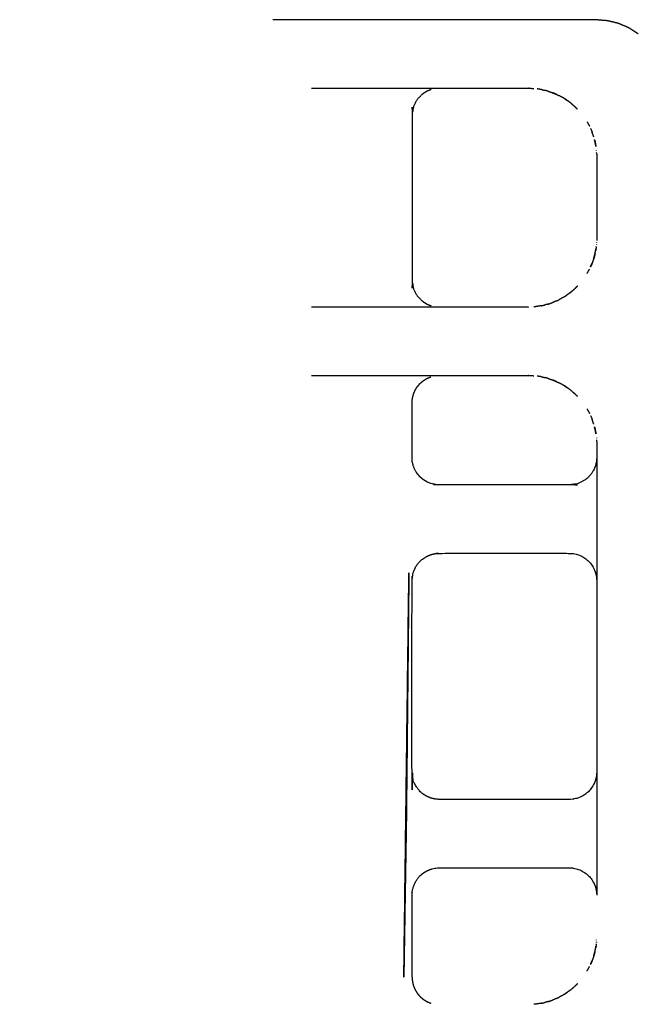
# Model space of a CAD drawing. Units: millimetres. Extents: x 47721 to 52720, y -1176 to 2622.
# Drawn here: x 49174 to 49220, y -133 to -61 of the extents above; entities that cross this region are included whole.
import ezdxf

# ---------------------------------------------------------------- set-up
doc = ezdxf.new("R2010")
doc.units = ezdxf.units.MM
doc.header["$MEASUREMENT"] = 0
doc.styles.get("Standard").update_dxf_attribs({"font": 'arial.ttf'})
doc.dimstyles.new('小字标注', dxfattribs={"dimtxt": 50, "dimasz": 0.18, "dimexe": 0.18, "dimexo": 0.0625, "dimgap": 0.09, "dimtad": 1, "dimdec": 0, "dimzin": 0, "dimdsep": 46, "dimtxsty": 'Standard', "dimcen": 0.09, "dimadec": 0, "dimazin": 0, "dimtfac": 1, "dimtdec": 0, "dimtofl": 0, "dimtmove": 2, "dimatfit": 3, "dimfxl": 1, "dimtolj": 1, "dimtzin": 0, "dimarcsym": 0})

# ---------------------------------------------------------------- blocks, each defined once
blk = doc.blocks.new('*D18')
at = {"color": 0, "lineweight": -2, "transparency": 16777216}
for p, q in [((48647.861, 85.519), (48647.861, -426.872)), ((50111.389, 84.227), (50111.389, -426.872)), ((48648.041, -426.692), (50111.209, -426.692))]:
    blk.add_line(p, q, dxfattribs=at)
at = {"color": 0, "transparency": 16777216}
for points in [[(48648.041, -426.662), (48648.041, -426.722), (48647.861, -426.692)], [(50111.209, -426.662), (50111.209, -426.722), (50111.389, -426.692)]]:
    blk.add_solid(points, dxfattribs=at)
at = {"layer": 'Defpoints', "color": 0, "transparency": 16777216}
for p in [(48647.861, 85.581), (50111.389, 84.289), (50111.389, -426.692)]:
    blk.add_point(p, dxfattribs=at)
at = {"color": 0, "transparency": 16777216, "insert": (49379.625, -401.073), "char_height": 50, "attachment_point": 5}
blk.add_mtext('\\A1;1464', dxfattribs=at)
blk = doc.blocks.new('*D19')
at = {"color": 0, "lineweight": -2, "transparency": 16777216}
for p, q in [((49718.847, 461.598), (48521.128, 461.598)), ((48521.308, -291.846), (48521.308, 461.418)), ((49718.713, -292.026), (48521.128, -292.026))]:
    blk.add_line(p, q, dxfattribs=at)
at = {"color": 0, "transparency": 16777216}
for points in [[(48521.278, 461.418), (48521.338, 461.418), (48521.308, 461.598)], [(48521.278, -291.846), (48521.338, -291.846), (48521.308, -292.026)]]:
    blk.add_solid(points, dxfattribs=at)
at = {"layer": 'Defpoints', "color": 0, "transparency": 16777216}
for p in [(48521.308, 461.598), (49718.909, 461.598), (49718.775, -292.026)]:
    blk.add_point(p, dxfattribs=at)
at = {"color": 0, "transparency": 16777216, "insert": (48495.792, 84.786), "char_height": 50, "attachment_point": 5, "rotation": 90}
blk.add_mtext('\\A1;754', dxfattribs=at)

msp = doc.modelspace()

# ---------------------------------------------------------------- linework, layer by layer
at = {"color": 0, "lineweight": -3}
for points in [[(49203.031, -61.084), (49197.921, -61.084), (49192.811, -61.084)], [(49195.649, -66.084), (49200.076, -66.084), (49204.503, -66.084)], [(49212.466, -66.18), (49212.59, -66.21), (49212.713, -66.24)], [(49212.959, -66.304), (49212.836, -66.272), (49212.713, -66.24)], [(49213.548, -66.529), (49213.412, -66.472), (49213.276, -66.415)], [(49213.548, -66.529), (49213.652, -66.578), (49213.757, -66.627)], [(49214.133, -66.835), (49214.237, -66.907), (49214.341, -66.979)], [(49214.577, -67.145), (49214.731, -67.277), (49214.885, -67.41)], [(49216.053, -69.03), (49216.111, -69.167), (49216.169, -69.305)], [(49216.379, -69.997), (49216.361, -69.924), (49216.342, -69.851)], [(49216.481, -70.654), (49216.48, -70.645), (49216.479, -70.635)], [(49216.481, -70.654), (49216.482, -70.662), (49216.482, -70.67)], [(49216.492, -70.802), (49216.491, -70.793), (49216.491, -70.784)], [(49216.492, -70.802), (49216.495, -70.868), (49216.498, -70.934)], [(49216.465, -77.669), (49216.467, -77.658), (49216.468, -77.647)], [(49216.481, -77.514), (49216.48, -77.524), (49216.479, -77.533)], [(49216.481, -77.514), (49216.482, -77.506), (49216.482, -77.498)], [(49216.492, -77.367), (49216.491, -77.375), (49216.491, -77.383)], [(49216.492, -77.367), (49216.492, -77.359), (49216.492, -77.351)], [(49216.287, -78.521), (49216.315, -78.419), (49216.342, -78.317)], [(49216.379, -78.171), (49216.361, -78.244), (49216.342, -78.317)], [(49216.053, -79.138), (49216.111, -79.001), (49216.169, -78.863)], [(49214.133, -81.333), (49214.237, -81.261), (49214.342, -81.189)], [(49214.577, -81.023), (49214.731, -80.89), (49214.885, -80.758)], [(49212.466, -81.988), (49212.59, -81.958), (49212.713, -81.928)], [(49212.959, -81.864), (49212.836, -81.896), (49212.713, -81.928)], [(49213.549, -81.639), (49213.413, -81.696), (49213.277, -81.753)], [(49213.549, -81.639), (49213.653, -81.59), (49213.756, -81.542)], [(49204.503, -82.084), (49200.076, -82.084), (49195.649, -82.084)], [(49195.649, -87.084), (49200.076, -87.084), (49204.503, -87.084)], [(49212.466, -87.181), (49212.59, -87.21), (49212.713, -87.24)], [(49212.959, -87.304), (49212.836, -87.272), (49212.713, -87.24)], [(49213.549, -87.529), (49213.412, -87.472), (49213.276, -87.415)], [(49213.549, -87.529), (49213.652, -87.578), (49213.756, -87.626)], [(49214.132, -87.835), (49214.237, -87.907), (49214.342, -87.979)], [(49214.577, -88.145), (49214.731, -88.278), (49214.885, -88.41)], [(49216.053, -90.03), (49216.111, -90.167), (49216.169, -90.305)], [(49216.379, -90.997), (49216.361, -90.924), (49216.342, -90.85)], [(49216.481, -91.654), (49216.48, -91.644), (49216.479, -91.633)], [(49216.481, -91.654), (49216.482, -91.662), (49216.482, -91.67)], [(49216.492, -91.802), (49216.491, -91.793), (49216.491, -91.785)], [(49216.492, -91.802), (49216.495, -91.868), (49216.498, -91.934)], [(49216.498, -91.942), (49216.499, -92.013), (49216.5, -92.084)], [(49216.5, -92.084), (49216.5, -92.584), (49216.5, -93.084)], [(49216.5, -93.133), (49216.488, -93.288), (49216.475, -93.442)], [(49216.5, -93.084), (49216.5, -97.559), (49216.5, -102.035)], [(49216.5, -102.035), (49216.5, -109.06), (49216.5, -116.084)], [(49216.5, -116.133), (49216.488, -116.288), (49216.475, -116.442)], [(49216.5, -116.084), (49216.5, -120.584), (49216.5, -125.084)], [(49216.475, -124.726), (49216.488, -124.88), (49216.5, -125.035)], [(49216.465, -128.669), (49216.467, -128.658), (49216.468, -128.646)], [(49216.481, -128.514), (49216.48, -128.524), (49216.479, -128.533)], [(49216.481, -128.514), (49216.482, -128.506), (49216.482, -128.497)], [(49216.492, -128.367), (49216.491, -128.375), (49216.491, -128.383)], [(49216.492, -128.367), (49216.492, -128.359), (49216.492, -128.351)], [(49216.498, -128.218), (49216.498, -128.218), (49216.498, -128.218)], [(49216.287, -129.521), (49216.315, -129.419), (49216.342, -129.317)], [(49216.379, -129.171), (49216.361, -129.244), (49216.342, -129.317)], [(49216.053, -130.138), (49216.111, -130.001), (49216.169, -129.863)], [(49214.133, -132.333), (49214.238, -132.261), (49214.342, -132.189)], [(49214.578, -132.023), (49214.731, -131.89), (49214.885, -131.758)], [(49212.466, -132.988), (49212.59, -132.958), (49212.715, -132.928)], [(49212.959, -132.864), (49212.837, -132.896), (49212.715, -132.928)], [(49213.549, -132.639), (49213.413, -132.696), (49213.276, -132.753)], [(49213.549, -132.639), (49213.653, -132.59), (49213.757, -132.541)]]:
    msp.add_open_spline(points, degree=2, dxfattribs=at)
for points, knots in [([(49219.541, -62.115), (49219.487, -62.081), (49219.434, -62.047), (49219.206, -61.9), (49218.978, -61.752), (49218.895, -61.701), (49218.811, -61.65), (49218.79, -61.641), (49218.769, -61.632), (49218.518, -61.526), (49218.268, -61.42), (49218.168, -61.378), (49218.068, -61.336), (49218.056, -61.333), (49218.045, -61.331), (49217.784, -61.268), (49217.524, -61.206), (49217.412, -61.177), (49217.3, -61.148), (49217.291, -61.148), (49217.282, -61.147), (49217.011, -61.128), (49216.741, -61.109), (49216.62, -61.096), (49216.5, -61.084), (49215.941, -61.084), (49215.383, -61.084), (49214.754, -61.084), (49214.126, -61.084), (49213.438, -61.084), (49212.75, -61.084), (49212.012, -61.084), (49211.275, -61.084), (49210.5, -61.084), (49209.726, -61.084), (49208.926, -61.084), (49208.126, -61.084), (49207.313, -61.084), (49206.5, -61.084), (49204.765, -61.084), (49203.031, -61.084)], [148.00087, 148.00087, 148.00087, 149, 149, 150, 150, 151, 151, 152, 152, 153, 153, 154, 154, 155, 155, 156, 156, 157, 157, 158, 158, 159, 159, 160, 160, 161, 161, 162, 162, 163, 163, 164, 164, 165, 165, 166, 166, 167, 167, 167.253418, 167.253418, 167.253418]), ([(49204.382, -66.182), (49204.237, -66.242), (49204.092, -66.302), (49203.958, -66.384), (49203.824, -66.466), (49203.705, -66.568), (49203.586, -66.67), (49203.484, -66.789), (49203.382, -66.908), (49203.3, -67.042), (49203.218, -67.176), (49203.158, -67.321), (49203.098, -67.466), (49203.061, -67.619), (49203.025, -67.771), (49203.012, -67.928), (49203, -68.084), (49203, -74.084), (49203, -80.084), (49203.012, -80.24), (49203.025, -80.397), (49203.061, -80.549), (49203.098, -80.702), (49203.158, -80.847), (49203.218, -80.992), (49203.3, -81.126), (49203.382, -81.26), (49203.484, -81.379), (49203.586, -81.498), (49203.705, -81.6), (49203.824, -81.702), (49203.958, -81.784), (49204.092, -81.866), (49204.237, -81.926), (49204.382, -81.986)], [-9, -9, -9, -8, -8, -7, -7, -6, -6, -5, -5, -4, -4, -3, -3, -2, -2, -1, -1, 0, 0, 1, 1, 2, 2, 3, 3, 4, 4, 5, 5, 6, 6, 7, 7, 8, 8, 8]), ([(49204.503, -66.084), (49205.502, -66.084), (49206.5, -66.084), (49207.353, -66.084), (49208.206, -66.084), (49209.044, -66.084), (49209.882, -66.084), (49210.691, -66.084), (49211.5, -66.084), (49211.5, -66.084), (49211.501, -66.084)], [91.815981, 91.815981, 91.815981, 92, 92, 93, 93, 94, 94, 95, 95, 95.002042, 95.002042, 95.002042]), ([(49211.501, -66.084), (49211.638, -66.088), (49211.776, -66.092), (49211.837, -66.098), (49211.898, -66.104)], [95.002042, 95.002042, 95.002042, 96, 96, 96.246531, 96.246531, 96.246531]), ([(49212.466, -66.18), (49212.374, -66.166), (49212.281, -66.152), (49212.21, -66.141), (49212.138, -66.13)], [62.203554, 62.203554, 62.203554, 63, 63, 63.531928, 63.531928, 63.531928]), ([(49212.959, -66.304), (49213.001, -66.319), (49213.043, -66.334), (49213.16, -66.374), (49213.276, -66.415)], [100.348426, 100.348426, 100.348426, 101, 101, 101.672875, 101.672875, 101.672875]), ([(49213.276, -66.415), (49213.333, -66.435), (49213.389, -66.455), (49213.469, -66.492), (49213.548, -66.529)], [101.6728754, 101.6728754, 101.6728754, 102, 102, 102.4195353, 102.4195353, 102.4195353]), ([(49214.577, -67.145), (49214.506, -67.095), (49214.435, -67.045), (49214.295, -66.946), (49214.154, -66.847), (49213.961, -66.74), (49213.768, -66.633), (49213.762, -66.63), (49213.757, -66.627)], [54.138029, 54.138029, 54.138029, 55, 55, 56, 56, 57, 57, 57.128893, 57.128893, 57.128893]), ([(49215.089, -67.612), (49215.06, -67.583), (49215.03, -67.554), (49214.957, -67.482), (49214.885, -67.41)], [51.672487, 51.672487, 51.672487, 52, 52, 52.676997, 52.676997, 52.676997]), ([(49215.792, -68.528), (49215.872, -68.672), (49215.951, -68.816), (49215.964, -68.84), (49215.977, -68.863)], [113.244174, 113.244174, 113.244174, 114, 114, 114.535152, 114.535152, 114.535152]), ([(49216.287, -69.647), (49216.269, -69.594), (49216.25, -69.541), (49216.21, -69.423), (49216.169, -69.305)], [43.277268, 43.277268, 43.277268, 44, 44, 44.746367, 44.746367, 44.746367]), ([(49216.342, -69.851), (49216.358, -69.907), (49216.373, -69.963), (49216.405, -70.133), (49216.438, -70.302), (49216.439, -70.31), (49216.441, -70.319), (49216.443, -70.335), (49216.446, -70.352)], [118.698541, 118.698541, 118.698541, 119, 119, 120, 120, 121, 121, 121.211441, 121.211441, 121.211441]), ([(49216.419, -70.205), (49216.403, -70.117), (49216.388, -70.03), (49216.383, -70.014), (49216.379, -69.997)], [41.3589092, 41.3589092, 41.3589092, 42, 42, 42.0970859, 42.0970859, 42.0970859]), ([(49216.446, -70.352), (49216.441, -70.327), (49216.437, -70.302), (49216.428, -70.253), (49216.419, -70.205)], [40.212449, 40.212449, 40.212449, 41, 41, 41.358909, 41.358909, 41.358909]), ([(49216.498, -70.95), (49216.499, -71.017), (49216.5, -71.084), (49216.5, -74.084), (49216.5, -77.084), (49216.499, -77.151), (49216.498, -77.218), (49216.498, -77.222), (49216.498, -77.226)], [125.10204, 125.10204, 125.10204, 126, 126, 127, 127, 128, 128, 128.056334, 128.056334, 128.056334]), ([(49216.465, -77.669), (49216.457, -77.736), (49216.448, -77.803), (49216.447, -77.809), (49216.446, -77.816)], [131.141266, 131.141266, 131.141266, 132, 132, 132.209509, 132.209509, 132.209509]), ([(49216.48, -77.533), (49216.48, -77.533), (49216.48, -77.533), (49216.48, -77.533), (49216.48, -77.533)], [30.9999768524, 30.9999768524, 30.9999768524, 31, 31, 31.0009467874, 31.0009467874, 31.0009467874]), ([(49216.342, -78.317), (49216.322, -78.399), (49216.301, -78.48), (49216.294, -78.501), (49216.287, -78.521)], [134.5230106, 134.5230106, 134.5230106, 135, 135, 135.2768649, 135.2768649, 135.2768649]), ([(49216.342, -78.317), (49216.358, -78.261), (49216.373, -78.205), (49216.405, -78.036), (49216.438, -77.866), (49216.439, -77.858), (49216.441, -77.849), (49216.443, -77.833), (49216.446, -77.816)], [26.699202, 26.699202, 26.699202, 27, 27, 28, 28, 29, 29, 29.211652, 29.211652, 29.211652]), ([(49216.446, -77.816), (49216.441, -77.841), (49216.437, -77.866), (49216.428, -77.915), (49216.419, -77.964)], [132.209509, 132.209509, 132.209509, 133, 133, 133.360229, 133.360229, 133.360229]), ([(49216.169, -78.863), (49216.155, -78.904), (49216.141, -78.944), (49216.097, -79.041), (49216.053, -79.138)], [136.7460875, 136.7460875, 136.7460875, 137, 137, 137.4743891, 137.4743891, 137.4743891]), ([(49216.287, -78.521), (49216.269, -78.574), (49216.25, -78.627), (49216.21, -78.745), (49216.169, -78.863)], [135.276865, 135.276865, 135.276865, 136, 136, 136.746088, 136.746088, 136.746088]), ([(49215.792, -79.64), (49215.872, -79.496), (49215.951, -79.352), (49215.964, -79.328), (49215.977, -79.304)], [21.244144, 21.244144, 21.244144, 22, 22, 22.536564, 22.536564, 22.536564]), ([(49215.089, -80.556), (49215.06, -80.585), (49215.03, -80.614), (49214.957, -80.686), (49214.885, -80.758)], [143.673398, 143.673398, 143.673398, 144, 144, 144.675877, 144.675877, 144.675877]), ([(49214.577, -81.023), (49214.506, -81.073), (49214.435, -81.123), (49214.295, -81.222), (49214.154, -81.321), (49213.961, -81.428), (49213.768, -81.535), (49213.762, -81.538), (49213.756, -81.542)], [146.136712, 146.136712, 146.136712, 147, 147, 148, 148, 149, 149, 149.131596, 149.131596, 149.131596]), ([(49212.138, -82.038), (49212.075, -82.048), (49212.012, -82.058), (49211.955, -82.061), (49211.897, -82.064)], [155.5305039, 155.5305039, 155.5305039, 156, 156, 156.223906, 156.223906, 156.223906]), ([(49212.466, -81.988), (49212.374, -82.002), (49212.281, -82.016), (49212.21, -82.027), (49212.138, -82.038)], [154.202901, 154.202901, 154.202901, 155, 155, 155.530504, 155.530504, 155.530504]), ([(49212.959, -81.864), (49213.001, -81.849), (49213.043, -81.835), (49213.16, -81.794), (49213.277, -81.753)], [8.348347, 8.348347, 8.348347, 9, 9, 9.674414, 9.674414, 9.674414]), ([(49211.5, -82.084), (49211.5, -82.084), (49211.5, -82.084), (49210.691, -82.084), (49209.882, -82.084), (49209.044, -82.084), (49208.206, -82.084), (49207.353, -82.084), (49206.5, -82.084), (49205.502, -82.084), (49204.503, -82.084)], [156.999105, 156.999105, 156.999105, 157, 157, 158, 158, 159, 159, 160, 160, 160.184027, 160.184027, 160.184027]), ([(49204.503, -87.084), (49205.502, -87.084), (49206.5, -87.084), (49207.353, -87.084), (49208.206, -87.084), (49209.044, -87.084), (49209.882, -87.084), (49210.691, -87.084), (49211.5, -87.084), (49211.5, -87.084), (49211.5, -87.084)], [330.815971, 330.815971, 330.815971, 331, 331, 332, 332, 333, 333, 334, 334, 334.001631, 334.001631, 334.001631]), ([(49211.5, -87.084), (49211.638, -87.088), (49211.776, -87.092), (49211.837, -87.098), (49211.897, -87.104)], [334.001631, 334.001631, 334.001631, 335, 335, 335.245244, 335.245244, 335.245244]), ([(49203, -89.084), (49203.012, -88.928), (49203.025, -88.771), (49203.061, -88.619), (49203.098, -88.466), (49203.158, -88.321), (49203.218, -88.176), (49203.3, -88.042), (49203.382, -87.908), (49203.484, -87.789), (49203.586, -87.67), (49203.705, -87.568), (49203.824, -87.466), (49203.958, -87.384), (49204.092, -87.302), (49204.237, -87.242), (49204.382, -87.182)], [0, 0, 0, 1, 1, 2, 2, 3, 3, 4, 4, 5, 5, 6, 6, 7, 7, 8, 8, 8]), ([(49212.466, -87.181), (49212.374, -87.166), (49212.281, -87.152), (49212.21, -87.141), (49212.138, -87.13)], [301.202165, 301.202165, 301.202165, 302, 302, 302.531998, 302.531998, 302.531998]), ([(49212.959, -87.304), (49213.001, -87.319), (49213.043, -87.334), (49213.16, -87.374), (49213.276, -87.415)], [339.348426, 339.348426, 339.348426, 340, 340, 340.672875, 340.672875, 340.672875]), ([(49213.276, -87.415), (49213.333, -87.435), (49213.389, -87.455), (49213.469, -87.492), (49213.549, -87.529)], [340.6728754, 340.6728754, 340.6728754, 341, 341, 341.4201723, 341.4201723, 341.4201723]), ([(49214.341, -87.979), (49214.248, -87.913), (49214.154, -87.847), (49213.961, -87.74), (49213.768, -87.633), (49213.762, -87.63), (49213.756, -87.626)], [294.333728, 294.333728, 294.333728, 295, 295, 296, 296, 296.132871, 296.132871, 296.132871]), ([(49214.577, -88.145), (49214.506, -88.095), (49214.435, -88.045), (49214.388, -88.012), (49214.341, -87.979)], [293.13685, 293.13685, 293.13685, 294, 294, 294.332829, 294.332829, 294.332829]), ([(49215.089, -88.612), (49215.06, -88.583), (49215.03, -88.554), (49214.957, -88.482), (49214.885, -88.41)], [290.673505, 290.673505, 290.673505, 291, 291, 291.676522, 291.676522, 291.676522]), ([(49216.475, -93.442), (49216.475, -93.42), (49216.475, -93.397), (49216.439, -93.549), (49216.402, -93.702), (49216.342, -93.847), (49216.282, -93.992), (49216.2, -94.126), (49216.118, -94.26), (49216.016, -94.379), (49215.914, -94.498), (49215.795, -94.6), (49215.676, -94.702), (49215.542, -94.784), (49215.408, -94.866), (49215.263, -94.926), (49215.118, -94.986), (49214.965, -95.023), (49214.813, -95.059), (49214.656, -95.072), (49214.5, -95.084), (49209.747, -95.084), (49204.994, -95.084), (49204.838, -95.072), (49204.682, -95.059), (49204.529, -95.023), (49204.376, -94.986), (49204.231, -94.926), (49204.087, -94.866), (49203.953, -94.784), (49203.819, -94.702), (49203.7, -94.6), (49203.58, -94.498), (49203.479, -94.379), (49203.377, -94.26), (49203.295, -94.126), (49203.213, -93.992), (49203.153, -93.847), (49203.093, -93.702), (49203.056, -93.549), (49203.019, -93.397), (49203.007, -93.24), (49202.995, -93.084), (49202.997, -91.084), (49203, -89.084)], [367, 367, 367, 368, 368, 369, 369, 370, 370, 371, 371, 372, 372, 373, 373, 374, 374, 375, 375, 376, 376, 377, 377, 378, 378, 379, 379, 380, 380, 381, 381, 382, 382, 383, 383, 384, 384, 385, 385, 386, 386, 387, 387, 388, 388, 389, 389, 389]), ([(49215.792, -89.528), (49215.871, -89.672), (49215.951, -89.816), (49215.964, -89.84), (49215.977, -89.864)], [352.24368, 352.24368, 352.24368, 353, 353, 353.535705, 353.535705, 353.535705]), ([(49216.287, -90.647), (49216.269, -90.594), (49216.25, -90.541), (49216.21, -90.423), (49216.169, -90.305)], [282.277055, 282.277055, 282.277055, 283, 283, 283.746302, 283.746302, 283.746302]), ([(49216.342, -90.85), (49216.357, -90.907), (49216.373, -90.963), (49216.405, -91.133), (49216.438, -91.302), (49216.439, -91.31), (49216.441, -91.319), (49216.443, -91.335), (49216.446, -91.352)], [357.697467, 357.697467, 357.697467, 358, 358, 359, 359, 360, 360, 360.212479, 360.212479, 360.212479]), ([(49216.419, -91.203), (49216.403, -91.117), (49216.388, -91.03), (49216.383, -91.014), (49216.379, -90.997)], [280.3640824, 280.3640824, 280.3640824, 281, 281, 281.0965784, 281.0965784, 281.0965784]), ([(49216.446, -91.352), (49216.441, -91.327), (49216.437, -91.302), (49216.428, -91.253), (49216.419, -91.203)], [279.210458, 279.210458, 279.210458, 280, 280, 280.364082, 280.364082, 280.364082]), ([(49216.475, -116.442), (49216.475, -116.42), (49216.475, -116.397), (49216.439, -116.549), (49216.402, -116.702), (49216.342, -116.847), (49216.282, -116.992), (49216.2, -117.126), (49216.118, -117.26), (49216.016, -117.379), (49215.914, -117.498), (49215.795, -117.6), (49215.676, -117.702), (49215.542, -117.784), (49215.408, -117.866), (49215.263, -117.926), (49215.118, -117.986), (49214.965, -118.023), (49214.813, -118.059), (49214.656, -118.072), (49214.5, -118.084), (49209.747, -118.084), (49204.994, -118.084), (49204.838, -118.072), (49204.682, -118.059), (49204.529, -118.023), (49204.376, -117.986), (49204.231, -117.926), (49204.087, -117.866), (49203.953, -117.784), (49203.819, -117.702), (49203.7, -117.6), (49203.58, -117.498), (49203.479, -117.379), (49203.377, -117.26), (49203.295, -117.126), (49203.213, -116.992), (49203.153, -116.847), (49203.093, -116.702), (49203.056, -116.549), (49203.019, -116.397), (49203.007, -116.24), (49202.995, -116.084), (49202.995, -109.084), (49202.995, -102.084), (49203.007, -101.928), (49203.019, -101.771), (49203.056, -101.619), (49203.093, -101.466), (49203.153, -101.321), (49203.213, -101.176), (49203.295, -101.042), (49203.377, -100.908), (49203.479, -100.789), (49203.58, -100.67), (49203.7, -100.568), (49203.819, -100.466), (49203.953, -100.384), (49204.087, -100.302), (49204.231, -100.242), (49204.376, -100.182), (49204.529, -100.145), (49204.682, -100.109), (49204.838, -100.096), (49204.994, -100.084), (49209.747, -100.084), (49214.5, -100.084), (49214.656, -100.096), (49214.813, -100.109), (49214.965, -100.145), (49215.118, -100.182), (49215.263, -100.242), (49215.408, -100.302), (49215.542, -100.384), (49215.676, -100.466), (49215.795, -100.568), (49215.914, -100.67), (49216.016, -100.789), (49216.118, -100.908), (49216.2, -101.042), (49216.282, -101.176), (49216.342, -101.321), (49216.402, -101.466), (49216.439, -101.619), (49216.475, -101.771), (49216.475, -101.748), (49216.475, -101.726), (49216.488, -101.88), (49216.5, -102.035)], [-22, -22, -22, -21, -21, -20, -20, -19, -19, -18, -18, -17, -17, -16, -16, -15, -15, -14, -14, -13, -13, -12, -12, -11, -11, -10, -10, -9, -9, -8, -8, -7, -7, -6, -6, -5, -5, -4, -4, -3, -3, -2, -2, -1, -1, 0, 0, 1, 1, 2, 2, 3, 3, 4, 4, 5, 5, 6, 6, 7, 7, 8, 8, 9, 9, 10, 10, 11, 11, 12, 12, 13, 13, 14, 14, 15, 15, 16, 16, 17, 17, 18, 18, 19, 19, 20, 20, 21, 21, 22, 22, 22]), ([(49202.397, -131.084), (49202.489, -125.397), (49202.58, -119.71), (49202.678, -110.329), (49202.775, -100.949), (49202.586, -116.016), (49202.397, -131.084)], [0, 0, 0, 1, 1, 2, 2, 3, 3, 3]), ([(49203, -131.084), (49202.997, -128.084), (49202.995, -125.084), (49203.007, -124.928), (49203.019, -124.771), (49203.056, -124.619), (49203.093, -124.466), (49203.153, -124.321), (49203.213, -124.176), (49203.295, -124.042), (49203.377, -123.908), (49203.479, -123.789), (49203.58, -123.67), (49203.7, -123.568), (49203.819, -123.466), (49203.953, -123.384), (49204.087, -123.302), (49204.231, -123.242), (49204.376, -123.182), (49204.529, -123.145), (49204.682, -123.109), (49204.838, -123.096), (49204.994, -123.084), (49209.747, -123.084), (49214.5, -123.084), (49214.656, -123.096), (49214.813, -123.109), (49214.965, -123.145), (49215.118, -123.182), (49215.263, -123.242), (49215.408, -123.302), (49215.542, -123.384), (49215.676, -123.466), (49215.795, -123.568), (49215.914, -123.67), (49216.016, -123.789), (49216.118, -123.908), (49216.2, -124.042), (49216.282, -124.176), (49216.342, -124.321), (49216.402, -124.466), (49216.439, -124.619), (49216.475, -124.771), (49216.475, -124.748), (49216.475, -124.726)], [160, 160, 160, 161, 161, 162, 162, 163, 163, 164, 164, 165, 165, 166, 166, 167, 167, 168, 168, 169, 169, 170, 170, 171, 171, 172, 172, 173, 173, 174, 174, 175, 175, 176, 176, 177, 177, 178, 178, 179, 179, 180, 180, 181, 181, 182, 182, 182]), ([(49216.342, -129.317), (49216.358, -129.261), (49216.373, -129.205), (49216.405, -129.036), (49216.438, -128.866), (49216.439, -128.858), (49216.441, -128.849), (49216.443, -128.833), (49216.446, -128.816)], [128.698793, 128.698793, 128.698793, 129, 129, 130, 130, 131, 131, 131.212978, 131.212978, 131.212978]), ([(49216.446, -128.816), (49216.441, -128.841), (49216.437, -128.866), (49216.428, -128.915), (49216.419, -128.964)], [50.209291, 50.209291, 50.209291, 51, 51, 51.360927, 51.360927, 51.360927]), ([(49216.465, -128.669), (49216.457, -128.736), (49216.448, -128.803), (49216.447, -128.809), (49216.446, -128.816)], [49.143536, 49.143536, 49.143536, 50, 50, 50.209291, 50.209291, 50.209291]), ([(49216.498, -128.218), (49216.498, -128.218), (49216.498, -128.218), (49216.498, -128.222), (49216.498, -128.226)], [45.99998295, 45.99998295, 45.99998295, 46, 46, 46.05854218, 46.05854218, 46.05854218]), ([(49216.287, -129.521), (49216.269, -129.574), (49216.25, -129.627), (49216.21, -129.745), (49216.169, -129.863)], [53.277384, 53.277384, 53.277384, 54, 54, 54.745627, 54.745627, 54.745627]), ([(49216.342, -129.317), (49216.322, -129.399), (49216.301, -129.48), (49216.294, -129.501), (49216.287, -129.521)], [52.5234666, 52.5234666, 52.5234666, 53, 53, 53.2773842, 53.2773842, 53.2773842]), ([(49215.792, -130.64), (49215.871, -130.496), (49215.951, -130.352), (49215.964, -130.328), (49215.977, -130.304)], [123.244144, 123.244144, 123.244144, 124, 124, 124.537459, 124.537459, 124.537459]), ([(49216.169, -129.863), (49216.155, -129.903), (49216.141, -129.944), (49216.097, -130.041), (49216.053, -130.138)], [54.7456274, 54.7456274, 54.7456274, 55, 55, 55.4739404, 55.4739404, 55.4739404]), ([(49203, -131.084), (49203.012, -131.24), (49203.025, -131.397), (49203.061, -131.549), (49203.098, -131.702), (49203.158, -131.847), (49203.218, -131.992), (49203.3, -132.126), (49203.382, -132.26), (49203.484, -132.379), (49203.586, -132.498), (49203.705, -132.6), (49203.824, -132.702), (49203.958, -132.784), (49204.092, -132.866), (49204.237, -132.926), (49204.382, -132.986)], [0, 0, 0, 1, 1, 2, 2, 3, 3, 4, 4, 5, 5, 6, 6, 7, 7, 8, 8, 8]), ([(49215.089, -131.556), (49215.059, -131.585), (49215.03, -131.614), (49214.958, -131.686), (49214.885, -131.758)], [61.674191, 61.674191, 61.674191, 62, 62, 62.674959, 62.674959, 62.674959]), ([(49214.578, -132.023), (49214.506, -132.073), (49214.435, -132.123), (49214.295, -132.222), (49214.154, -132.321), (49213.961, -132.428), (49213.768, -132.535), (49213.762, -132.538), (49213.757, -132.541)], [64.135389, 64.135389, 64.135389, 65, 65, 66, 66, 67, 67, 67.128725, 67.128725, 67.128725]), ([(49212.139, -133.038), (49212.075, -133.048), (49212.012, -133.058), (49211.955, -133.061), (49211.897, -133.064)], [73.5294811, 73.5294811, 73.5294811, 74, 74, 74.2244089, 74.2244089, 74.2244089]), ([(49212.466, -132.988), (49212.373, -133.002), (49212.281, -133.016), (49212.21, -133.027), (49212.139, -133.038)], [72.205258, 72.205258, 72.205258, 73, 73, 73.529481, 73.529481, 73.529481]), ([(49212.959, -132.864), (49213.001, -132.849), (49213.043, -132.835), (49213.16, -132.794), (49213.276, -132.753)], [110.345261, 110.345261, 110.345261, 111, 111, 111.673675, 111.673675, 111.673675])]:
    msp.add_open_spline(points, degree=2, knots=knots, dxfattribs=at)

# ---------------------------------------------------------------- dimensions: what is measured, and where the dimension line sits
dim = msp.add_linear_dim(base=(48521.308, 461.598), p1=(49718.775, -292.026), p2=(49718.909, 461.598), angle=90, dimstyle='小字标注')
dim.commit()
dim.dimension.update_dxf_attribs({"geometry": '*D19', "text_midpoint": (48495.792, 84.786)})
dim = msp.add_linear_dim(base=(50111.389, -426.692), p1=(48647.861, 85.581), p2=(50111.389, 84.289), dimstyle='小字标注')
dim.commit()
dim.dimension.update_dxf_attribs({"geometry": '*D18', "text_midpoint": (49379.625, -401.073)})

doc.saveas('drawing.dxf')
